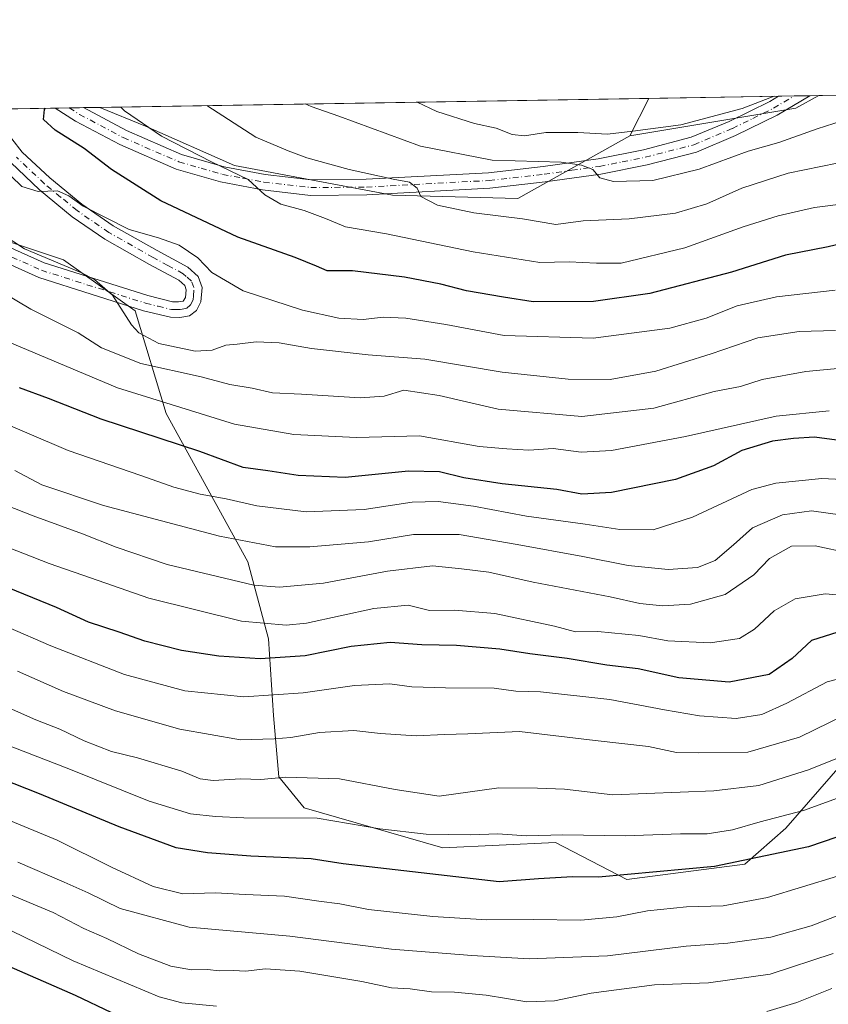
# Model space of a CAD drawing. Units: metres. Extents: x 610039 to 613464, y 4780217 to 4782586.
# Drawn here: x 612181 to 612367, y 4782360 to 4782586 of the extents above; entities that cross this region are included whole.
import ezdxf

# ---------------------------------------------------------------- set-up
doc = ezdxf.new("R2010")
doc.units = ezdxf.units.M
doc.header["$MEASUREMENT"] = 0
doc.linetypes.add('DGN Style 4', pattern=[2.6384748266838614, 1.318413404963828, -0.6592067024819142, 0.001648016756204785, -0.6592067024819142])
for name, color, linetype, lineweight in [('Arbolado forestal CxS', 92, 'Continuous', 0), ('Camino Cxs', 7, 'Continuous', 0), ('Camino eje', 30, 'DGN Style 4', 13), ('Comarca CxS', 21, 'Continuous', 0), ('Comunidad Autónoma CxS', 142, 'Continuous', 0), ('Curva de nivel maestra', 30, 'Continuous', 30), ('Curva de nivel normal', 30, 'Continuous', 0), ('Municipio CxS', 4, 'Continuous', 0), ('Provincia CxS', 1, 'Continuous', 0)]:
    doc.layers.add(name, color=color, linetype=linetype, lineweight=lineweight)

# ---------------------------------------------------------------- blocks, each defined once
blk = doc.blocks.new('*U4')
at = {"layer": 'Arbolado forestal CxS', "color": 92, "linetype": 'Continuous', "lineweight": 0}
blk.add_polyline3d([(612163.1989000002, 4782540.573899999, 411.7942000000039), (612191.4130999995, 4782531.1699, 415.8129000000045), (612207.8717, 4782519.414100001, 414.9731000000029), (612214.9254999999, 4782495.9033, 404.0332000000053), (612233.7355000004, 4782461.811899999, 388.2516999999934), (612238.4380999999, 4782444.178900001, 378.613400000002), (612239.6149000004, 4782426.5449, 368.5602999999974), (612240.7909000004, 4782412.437899999, 360.5564000000013), (612246.6681000004, 4782405.3851, 356.7449999999953), (612278.4495000001, 4782396.2071, 353.9986999999965), (612304.3173000002, 4782397.383099999, 354.6168000000035), (612320.7308999998, 4782388.927300001, 350.273199999996), (612347.7685000002, 4782392.454100001, 350.6346000000049), (612357.1738999998, 4782400.683499999, 354.5440999999992), (612370.1601, 4782415.608100001, 360.227899999998)], dxfattribs=at)
blk = doc.blocks.new('*U6')
at = {"layer": 'Camino Cxs', "color": 7, "linetype": 'Continuous', "lineweight": 0}
blk.add_polyline3d([(612314.7500999998, 4782550.840100001, 441.3744000000006), (612301.9700999996, 4782549.030099999, 442.0004999999946), (612289.2500999998, 4782547.5801, 438.2231000000029), (612260.9901000002, 4782546.0601, 434.9064999999973), (612248.0601000005, 4782545.950099999, 431.7453999999998), (612237.1101000002, 4782547.220100001, 434.3160000000062), (612227.4501, 4782549.030099999, 434.6517000000022), (612217.2801000001, 4782551.9801, 428.3810999999987), (612204.3000999996, 4782557.600099999, 427.9048999999941), (612194.1601, 4782563.0101, 428.0325000000012), (612189.466, 4782565.9867, 428.4088999999949), (612195.9940999999, 4782566.093900001, 429.2403999999952), (612196.0000999998, 4782566.090100001, 429.2415000000037), (612205.8601000002, 4782560.8301, 429.8742000000057), (612218.4901000002, 4782555.360099999, 430.6463999999978), (612228.2801000001, 4782552.530099999, 433.8214000000008), (612237.6501000002, 4782550.770099999, 435.3738000000012), (612248.2500999998, 4782549.540100001, 434.3368999999948), (612260.8800999997, 4782549.6501, 437.2051000000066), (612288.9501, 4782551.1601, 440.2048000000068), (612301.5100999996, 4782552.590100001, 440.5412000000069), (612314.1501000002, 4782554.370100001, 442.6916999999958), (612324.5301000001, 4782556.440099999, 443.6068999999989), (612335.4901000002, 4782559.280099999, 444.3978000000062), (612344.1700999998, 4782562.940099999, 445.3510999999999), (612353.5100999996, 4782567.530099999, 446.4361999999965), (612355.4901000002, 4782568.710100001, 446.7712999999931), (612355.4957999998, 4782568.713500001, 446.7725000000065), (612362.6928000003, 4782568.831700001, 446.1101999999955), (612362.6901000004, 4782568.8301, 446.1089000000065), (612355.2301000003, 4782564.380100001, 445.0764999999956), (612345.6601, 4782559.670100001, 444.5093000000052), (612336.6501000002, 4782555.870100001, 443.3761999999988), (612325.3300999999, 4782552.940099999, 441.5981000000029)], close=True, dxfattribs=at)
for points in [[(612160.5000999998, 4782542.360099999, 413.0387999999948), (612186.9901000002, 4782530.4301, 425.3453000000009), (612210.7301000003, 4782522.9301, 418.1503999999986), (612216.4301000005, 4782521.540100001, 416.6579000000056), (612217.8101000005, 4782521.520099999, 416.6380999999965), (612218.8601000002, 4782521.690099999, 416.7320999999938), (612219.4101, 4782522.5101, 416.8733999999968), (612219.5701000001, 4782524.300100001, 417.7790999999997), (612219.2301000003, 4782525.2501, 418.1907999999967), (612217.8501000004, 4782526.4901, 418.4554000000062), (612211.1300999997, 4782530.120100001, 424.4646999999969), (612200.8701, 4782535.890100001, 423.3294000000024), (612193.4200999998, 4782541.030099999, 421.5331000000006), (612185.8701, 4782547.2501, 420.6867999999959), (612179.2801000001, 4782553.4801, 421.891300000003)], [(612177.1300999997, 4782562.0101, 429.1027000000031), (612181.9401000004, 4782555.9001, 425.7871000000014), (612188.2401000002, 4782549.940099999, 425.6401000000042), (612195.5800999999, 4782543.9001, 425.8408999999957), (612202.7701000003, 4782538.940099999, 427.8175999999949), (612212.8701, 4782533.2601, 429.4927000000025), (612219.9401000004, 4782529.450099999, 424.0096999999951), (612222.3101000005, 4782527.300100001, 420.0498999999982), (612223.2100999998, 4782524.770099999, 418.8543000000063), (612222.9200999998, 4782521.5001, 417.1254999999946), (612221.9301000005, 4782519.540100001, 416.716499999995), (612220.3501000004, 4782518.3101, 416.4428999999946), (612218.0900999998, 4782517.920100001, 416.1831999999995), (612215.9700999996, 4782517.960100001, 416.027700000006), (612209.7600999996, 4782519.470100001, 416.508799999996), (612185.7100999998, 4782527.0701, 425.4395999999979), (612158.7100999998, 4782539.2301, 415.2449000000051)]]:
    blk.add_polyline3d(points, dxfattribs=at)

msp = doc.modelspace()

# ---------------------------------------------------------------- linework, layer by layer
at = {"layer": 'Arbolado forestal CxS', "color": 92, "linetype": 'Continuous', "lineweight": 0, "extrusion": (0.2586560522292957, 0.00424799588833142, 0.965960144714102), "elevation": 179138.3093583859, "flags": 128}
msp.add_lwpolyline([(4771868.286742699, -667186.8759389153), (4771868.286742699, -667373.7232297607)], dxfattribs=at)
at = {"layer": 'Arbolado forestal CxS', "color": 92, "linetype": 'Continuous', "lineweight": 0, "extrusion": (-0.1663015992538064, -0.002731274733381221, 0.9860711527186856), "elevation": -114449.9463333028, "flags": 128}
msp.add_lwpolyline([(-4771868.090390847, 681104.9024264113), (-4771868.090390846, 681232.6638836882)], dxfattribs=at)
at = {"layer": 'Arbolado forestal CxS', "color": 92, "linetype": 'Continuous', "lineweight": 0, "extrusion": (0.06407372617048161, -0.2872403010249185, 0.9557131196555505), "elevation": -1334084.47423161, "flags": 128}
msp.add_lwpolyline([(1638916.127842016, 4333835.293381955), (1638910.302198932, 4333833.564193481), (1638871.757948893, 4333835.720837073)], dxfattribs=at)
msp.add_lwpolyline([(1638916.127842016, 4333835.293381955), (1638910.302198932, 4333833.564193481), (1638871.757948893, 4333835.720837073)], dxfattribs=at)
at = {"layer": 'Arbolado forestal CxS', "color": 92, "linetype": 'Continuous', "lineweight": 0, "extrusion": (-0.1776572622210854, -0.355322769171688, 0.917705631936664), "elevation": -1807726.923262844, "flags": 128}
msp.add_lwpolyline([(-1591106.51735023, 4177128.825770578), (-1591106.51735023, 4177118.324867993)], dxfattribs=at)
msp.add_lwpolyline([(-1591106.51735023, 4177128.825770578), (-1591106.51735023, 4177118.324867993)], dxfattribs=at)
at = {"layer": 'Arbolado forestal CxS', "color": 92, "linetype": 'Continuous', "lineweight": 0, "extrusion": (0.08223514042137228, 0.001350584178328294, 0.9966120396635065), "elevation": 57261.99812646022, "flags": 128}
msp.add_lwpolyline([(4771868.214232785, -688401.4920186619), (4771868.214232785, -688431.3778868795)], dxfattribs=at)
at = {"layer": 'Arbolado forestal CxS', "color": 92, "linetype": 'Continuous', "lineweight": 0, "extrusion": (0.2266497910782164, 0.003722488509045011, 0.9739692065376098), "elevation": 157028.7747116907, "flags": 128}
msp.add_lwpolyline([(4771867.853205983, -672727.3652422043), (4771867.853205984, -672731.0603131282)], dxfattribs=at)
at = {"layer": 'Arbolado forestal CxS', "color": 92, "linetype": 'Continuous', "lineweight": 0, "extrusion": (0.1812513705427408, 0.002976783660153731, 0.9834322952981659), "elevation": 125666.4774363342, "flags": 128}
msp.add_lwpolyline([(4771868.168412586, -679286.4225035092), (4771868.168412586, -679290.0821202399)], dxfattribs=at)
at = {"layer": 'Arbolado forestal CxS', "color": 92, "linetype": 'Continuous', "lineweight": 0, "extrusion": (0.1584727731511837, 0.002602106031171717, 0.9873599187803686), "elevation": 109927.5428400992, "flags": 128}
msp.add_lwpolyline([(4771870.666021318, -681996.4648133193), (4771870.666021318, -681998.5992771611)], dxfattribs=at)
at = {"layer": 'Arbolado forestal CxS', "color": 92, "linetype": 'Continuous', "lineweight": 0, "extrusion": (-0.1940888500699365, -0.003187790699687699, 0.9809787746271501), "elevation": -133648.0276829513, "flags": 128}
msp.add_lwpolyline([(-4771867.561613989, 677577.7925024366), (-4771867.561613989, 677592.5909445946)], dxfattribs=at)
at = {"layer": 'Arbolado forestal CxS', "color": 92, "linetype": 'Continuous', "lineweight": 0, "extrusion": (-0.192836429498188, -0.003168326875643707, 0.9812258013134385), "elevation": -132788.1169862658, "flags": 128}
msp.add_lwpolyline([(-4771863.599948658, 677789.5246038291), (-4771863.599948658, 677792.8497714857)], dxfattribs=at)
at = {"layer": 'Arbolado forestal CxS', "color": 92, "linetype": 'Continuous', "lineweight": 0, "extrusion": (-0.3580821149438611, -0.005877208979500235, 0.9336716003884571), "elevation": -246925.9738267064, "flags": 128}
msp.add_lwpolyline([(-4771875.410821036, 644942.3809770673), (-4771875.410821036, 644945.8791447714)], dxfattribs=at)
at = {"layer": 'Arbolado forestal CxS', "color": 92, "linetype": 'Continuous', "lineweight": 0, "extrusion": (-0.349049362474657, -0.005733545976013536, 0.9370867990781733), "elevation": -240707.6231239978, "flags": 128}
msp.add_lwpolyline([(-4771866.328021311, 647359.3651449911), (-4771866.328021311, 647363.3740657417)], dxfattribs=at)
at = {"layer": 'Arbolado forestal CxS', "color": 92, "linetype": 'Continuous', "lineweight": 0}
for points in [[(612157.3198999995, 4782565.458699999, 415.6826000000001), (612199.7503000004, 4782566.1556, 428.3193000000028), (612210.1858999999, 4782561.874500001, 430.0688999999985), (612230.6145000001, 4782552.795499999, 430.880799999999), (612266.9310999997, 4782545.986300001, 434.0472000000009), (612295.6819000002, 4782545.229900001, 437.4127000000008), (612321.4057, 4782559.6051, 445.3975999999967), (612359.4741000002, 4782565.985099999, 444.7629000000015), (612364.7999999998, 4782568.8663, 445.2718000000023), (612545.2626, 4782571.830200001, 396.9361000000063)], [(612199.75, 4782566.1557, 428.3191999999981), (612210.1858999999, 4782561.874500001, 430.0688999999985), (612230.6145000001, 4782552.795499999, 430.880799999999), (612266.9310999997, 4782545.986300001, 434.0472000000009), (612295.6819000002, 4782545.229900001, 437.4127000000008), (612321.4057, 4782559.6051, 445.3975999999967)], [(612199.75, 4782566.1557, 428.3191999999981), (612210.1858999999, 4782561.874500001, 430.0688999999985), (612230.6145000001, 4782552.795499999, 430.880799999999), (612266.9310999997, 4782545.986300001, 434.0472000000009), (612295.6819000002, 4782545.229900001, 437.4127000000008), (612321.4057, 4782559.6051, 445.3975999999967)], [(612370.1601, 4782415.608100001, 360.227899999998), (612357.1738999998, 4782400.683499999, 354.5440999999992), (612347.7685000002, 4782392.454100001, 350.6346000000049), (612320.7308999998, 4782388.927300001, 350.273199999996), (612304.3173000002, 4782397.383099999, 354.6168000000035), (612278.4495000001, 4782396.2071, 353.9986999999965), (612246.6681000004, 4782405.3851, 356.7449999999953), (612240.7909000004, 4782412.437899999, 360.5564000000013), (612239.6149000004, 4782426.5449, 368.5602999999974), (612238.4380999999, 4782444.178900001, 378.613400000002), (612233.7355000004, 4782461.811899999, 388.2516999999934), (612214.9254999999, 4782495.9033, 404.0332000000053), (612207.8717, 4782519.414100001, 414.9731000000029), (612191.4130999995, 4782531.1699, 415.8129000000045), (612163.1989000002, 4782540.573899999, 411.7942000000039)], [(612163.1989000002, 4782540.573899999, 411.7942000000039), (612191.4130999995, 4782531.1699, 415.8129000000045), (612207.8717, 4782519.414100001, 414.9731000000029), (612214.9254999999, 4782495.9033, 404.0332000000053), (612233.7355000004, 4782461.811899999, 388.2516999999934), (612238.4380999999, 4782444.178900001, 378.613400000002), (612239.6149000004, 4782426.5449, 368.5602999999974), (612240.7909000004, 4782412.437899999, 360.5564000000013), (612246.6681000004, 4782405.3851, 356.7449999999953), (612278.4495000001, 4782396.2071, 353.9986999999965), (612304.3173000002, 4782397.383099999, 354.6168000000035), (612320.7308999998, 4782388.927300001, 350.273199999996), (612347.7685000002, 4782392.454100001, 350.6346000000049), (612357.1738999998, 4782400.683499999, 354.5440999999992), (612370.1601, 4782415.608100001, 360.227899999998)], [(612163.1989000002, 4782540.573899999, 411.7942000000039), (612191.4130999995, 4782531.1699, 415.8129000000045), (612207.8717, 4782519.414100001, 414.9731000000029), (612214.9254999999, 4782495.9033, 404.0332000000053), (612233.7355000004, 4782461.811899999, 388.2516999999934), (612238.4380999999, 4782444.178900001, 378.613400000002), (612239.6149000004, 4782426.5449, 368.5602999999974), (612240.7909000004, 4782412.437899999, 360.5564000000013), (612246.6681000004, 4782405.3851, 356.7449999999953), (612278.4495000001, 4782396.2071, 353.9986999999965), (612304.3173000002, 4782397.383099999, 354.6168000000035), (612320.7308999998, 4782388.927300001, 350.273199999996), (612347.7685000002, 4782392.454100001, 350.6346000000049), (612357.1738999998, 4782400.683499999, 354.5440999999992), (612370.1601, 4782415.608100001, 360.227899999998)]]:
    msp.add_polyline3d(points, dxfattribs=at)
msp.add_polyline3d([(612321.4057, 4782559.6051, 445.3975999999967), (612295.6819000002, 4782545.229900001, 437.4127000000008), (612266.9310999997, 4782545.986300001, 434.0472000000009), (612230.6145000001, 4782552.795499999, 430.880799999999), (612210.1858999999, 4782561.874500001, 430.0688999999985), (612199.7503000004, 4782566.1556, 428.3193000000028), (612325.7153000003, 4782568.224400001, 449.5690999999933)], close=True, dxfattribs=at)
msp.add_3dface([(612321.4057, 4782559.6051, 445.3975999999967), (612325.7153000003, 4782568.224400001, 449.5690999999933), (612364.7999999998, 4782568.8663, 445.2718000000023), (612359.4741000002, 4782565.985099999, 444.7629000000015)], dxfattribs=at)
at = {"layer": 'Camino Cxs', "color": 7, "linetype": 'Continuous', "lineweight": 0, "extrusion": (0.09161391207866955, 0.001504642869595797, 0.9957934661180886), "elevation": 63741.23350284243, "flags": 128}
msp.add_lwpolyline([(4771868.010857217, -687863.135619082), (4771868.010857217, -687870.3638956496)], dxfattribs=at)
at = {"layer": 'Camino Cxs', "color": 7, "linetype": 'Continuous', "lineweight": 0, "extrusion": (-0.1263047749498389, -0.002074122529813531, 0.991989315386311), "elevation": -86817.10345493411, "flags": 128}
msp.add_lwpolyline([(-4771869.508587006, 685155.2566291976), (-4771869.508587006, 685161.8382324826)], dxfattribs=at)
at = {"layer": 'Camino Cxs', "color": 7, "linetype": 'Continuous', "lineweight": 0}
for points in [[(612195.9940999999, 4782566.093800001, 429.2403999999952), (612196.0000999998, 4782566.090100001, 429.2415000000037), (612205.8601000002, 4782560.8301, 429.8742000000057), (612218.4901000002, 4782555.360099999, 430.6463999999978), (612228.2801000001, 4782552.530099999, 433.8214000000008), (612237.6501000002, 4782550.770099999, 435.3738000000012), (612248.2500999998, 4782549.540100001, 434.3368999999948), (612260.8800999997, 4782549.6501, 437.2051000000066), (612288.9501, 4782551.1601, 440.2048000000068), (612301.5100999996, 4782552.590100001, 440.5412000000069), (612314.1501000002, 4782554.370100001, 442.6916999999958), (612324.5301000001, 4782556.440099999, 443.6068999999989), (612335.4901000002, 4782559.280099999, 444.3978000000062), (612344.1700999998, 4782562.940099999, 445.3510999999999), (612353.5100999996, 4782567.530099999, 446.4361999999965), (612355.4901000002, 4782568.710100001, 446.7712999999931), (612355.4957999998, 4782568.713400001, 446.7724000000017)], [(612362.6926999995, 4782568.831599999, 446.1101000000053), (612362.6901000004, 4782568.8301, 446.1089000000065), (612355.2301000003, 4782564.380100001, 445.0764999999956), (612345.6601, 4782559.670100001, 444.5093000000052), (612336.6501000002, 4782555.870100001, 443.3761999999988), (612325.3300999999, 4782552.940099999, 441.5981000000029), (612314.7500999998, 4782550.840100001, 441.3744000000006)], [(612141.8493999997, 4782565.204600001, 420.4940999999963), (612141.8501000004, 4782565.200099999, 420.4980000000069), (612142.5900999998, 4782560.4901, 423.4703000000009), (612147.8800999997, 4782551.270099999, 425.3105000000069), (612160.5000999998, 4782542.360099999, 413.0387999999948), (612186.9901000002, 4782530.4301, 425.3453000000009), (612210.7301000003, 4782522.9301, 418.1503999999986), (612216.4301000005, 4782521.540100001, 416.6579000000056), (612217.8101000005, 4782521.520099999, 416.6380999999965), (612218.8601000002, 4782521.690099999, 416.7320999999938), (612219.4101, 4782522.5101, 416.8733999999968), (612219.5701000001, 4782524.300100001, 417.7790999999997), (612219.2301000003, 4782525.2501, 418.1907999999967), (612217.8501000004, 4782526.4901, 418.4554000000062), (612211.1300999997, 4782530.120100001, 424.4646999999969), (612200.8701, 4782535.890100001, 423.3294000000024), (612193.4200999998, 4782541.030099999, 421.5331000000006), (612185.8701, 4782547.2501, 420.6867999999959), (612179.2801000001, 4782553.4801, 421.891300000003), (612174.1601, 4782559.9801, 423.4450999999972), (612171.7100999998, 4782564.130100001, 422.5675999999949), (612171.1913000002, 4782565.6865, 422.7290999999968)], [(612174.9511000002, 4782565.748199999, 427.0954999999958), (612177.1300999997, 4782562.0101, 429.1027000000031), (612181.9401000004, 4782555.9001, 425.7871000000014), (612188.2401000002, 4782549.940099999, 425.6401000000042), (612195.5800999999, 4782543.9001, 425.8408999999957), (612202.7701000003, 4782538.940099999, 427.8175999999949), (612212.8701, 4782533.2601, 429.4927000000025), (612219.9401000004, 4782529.450099999, 424.0096999999951), (612222.3101000005, 4782527.300100001, 420.0498999999982), (612223.2100999998, 4782524.770099999, 418.8543000000063)], [(612314.7500999998, 4782550.840100001, 441.3744000000006), (612301.9700999996, 4782549.030099999, 442.0004999999946), (612289.2500999998, 4782547.5801, 438.2231000000029), (612260.9901000002, 4782546.0601, 434.9064999999973), (612248.0601000005, 4782545.950099999, 431.7453999999998), (612237.1101000002, 4782547.220100001, 434.3160000000062), (612227.4501, 4782549.030099999, 434.6517000000022), (612217.2801000001, 4782551.9801, 428.3810999999987), (612204.3000999996, 4782557.600099999, 427.9048999999941), (612194.1601, 4782563.0101, 428.0325000000012), (612189.4660999998, 4782565.986600001, 428.4089999999997)], [(612223.2100999998, 4782524.770099999, 418.8543000000063), (612222.9200999998, 4782521.5001, 417.1254999999946), (612221.9301000005, 4782519.540100001, 416.716499999995), (612220.3501000004, 4782518.3101, 416.4428999999946), (612218.0900999998, 4782517.920100001, 416.1831999999995), (612215.9700999996, 4782517.960100001, 416.027700000006), (612209.7600999996, 4782519.470100001, 416.508799999996), (612185.7100999998, 4782527.0701, 425.4395999999979), (612158.7100999998, 4782539.2301, 415.2449000000051), (612145.1601, 4782548.800100001, 427.4412000000011), (612139.1501000002, 4782559.280099999, 428.3641999999964), (612138.2313999999, 4782565.145199999, 425.1823000000004)]]:
    msp.add_polyline3d(points, dxfattribs=at)
at = {"layer": 'Camino eje', "color": 30, "linetype": 'DGN Style 4', "lineweight": 13}
for points in [[(612192.7284000004, 4782566.040300001, 427.5351999999984), (612195.0800999999, 4782564.550100001, 428.273199999996), (612205.0800999999, 4782559.215100001, 428.885500000004), (612217.8850999996, 4782553.670100001, 429.1539000000049), (612222.9700999996, 4782552.1951, 429.9866999999941), (612227.8651000002, 4782550.780099999, 434.1796000000032), (612232.6951000001, 4782549.8751, 435.928700000004), (612237.3800999997, 4782548.995100001, 434.5881999999983), (612248.1551000001, 4782547.745100001, 432.3031000000047), (612260.9351000005, 4782547.8551, 434.508600000001), (612289.1001000004, 4782549.370100001, 439.2149000000064), (612301.7401000002, 4782550.8101, 441.1267999999982), (612308.0601000005, 4782551.700099999, 441.6613000000071), (612314.4501, 4782552.6051, 441.0791999999929), (612319.6401000004, 4782553.640100001, 442.011599999998), (612324.9301000005, 4782554.690099999, 442.5859000000055), (612336.0701000001, 4782557.575099999, 443.0601000000024), (612344.9151, 4782561.3051, 444.6242999999959), (612349.5850999998, 4782563.600099999, 444.7234000000026), (612354.3701, 4782565.9551, 445.5687000000034), (612359.0900999998, 4782568.770099999, 446.230899999995), (612359.0943, 4782568.772600001, 446.2323000000034)], [(612159.6051000003, 4782540.795100001, 413.948000000004), (612186.3501000004, 4782528.7501, 425.4777000000031), (612210.2451, 4782521.200099999, 417.334799999997), (612213.0950999996, 4782520.505100001, 416.5040000000009), (612216.2001, 4782519.7501, 416.354800000001), (612217.2600999996, 4782519.7301, 416.3692000000011), (612218.2125000004, 4782519.762499999, 416.4358999999968), (612219.6051000003, 4782520.0001, 416.5783999999985), (612220.5324999997, 4782520.8201, 416.7461999999941), (612221.1651, 4782522.005100001, 416.9229999999953), (612221.2451, 4782522.9001, 417.2130000000034), (612221.3051000005, 4782524.772500001, 418.3028999999952), (612220.7701000003, 4782526.2751, 419.0483999999997), (612219.5850999998, 4782527.350099999, 419.3095999999932), (612218.8951000003, 4782527.970100001, 420.2822000000015), (612215.3601000002, 4782529.8751, 424.1686000000045), (612212.0000999998, 4782531.690099999, 426.6782999999996), (612201.8201000001, 4782537.415100001, 424.9870999999985), (612194.5000999998, 4782542.465100001, 423.0739000000031), (612190.7251000004, 4782545.575099999, 422.8383999999933), (612187.0551000005, 4782548.595100001, 422.5926000000036), (612180.6101000002, 4782554.690099999, 423.6493000000046)]]:
    msp.add_polyline3d(points, dxfattribs=at)
at = {"layer": 'Comarca CxS', "color": 21, "linetype": 'Continuous', "lineweight": 0, "flags": 128}
msp.add_lwpolyline([(610717.0830036048, 4780227.629440012), (610076.6300008458, 4780217.119982166), (610039.1100008482, 4782530.669982142), (613405.2238110946, 4782585.953897452), (613405.3795476613, 4782585.956440496), (613425.0800008733, 4782586.27998214), (613463.720000873, 4780272.699982163), (610717.1008077945, 4780227.629756585)], close=True, dxfattribs=at)
at = {"layer": 'Comunidad Autónoma CxS', "color": 142, "linetype": 'Continuous', "lineweight": 0, "flags": 128}
msp.add_lwpolyline([(610717.0830036048, 4780227.629440012), (610076.6300008458, 4780217.119982166), (610039.1100008482, 4782530.669982142), (613405.2238110946, 4782585.953897452), (613405.3795476613, 4782585.956440496), (613425.0800008733, 4782586.27998214), (613463.720000873, 4780272.699982163), (610717.1008077945, 4780227.629756585)], close=True, dxfattribs=at)
at = {"layer": 'Curva de nivel maestra', "color": 30, "linetype": 'Continuous', "lineweight": 30, "flags": 128}
for points, elevation in [([(612383.9400000004, 4782538.220100001), (612366.9299999997, 4782534.100099999), (612357.1399999997, 4782532.210100001), (612344.75, 4782528.350099999), (612325.9800000006, 4782523.420100001), (612313.0599999996, 4782521.590100001), (612299.2000000002, 4782521.520099999), (612292.3700000001, 4782522.620100001), (612283.8899999997, 4782524.0101), (612278.0099999999, 4782525.5701), (612269.6299999999, 4782527.200099999), (612257.75, 4782528.600099999), (612251.8799999999, 4782528.6501), (612249.4800000006, 4782529.720100001), (612244.5899999999, 4782531.690099999), (612231.4199999999, 4782536.360099999), (612213.7599999999, 4782544.700099999), (612202.4400000004, 4782551.860099999), (612196.1500000004, 4782556.6801), (612189.4800000006, 4782560.9001), (612186.7699999996, 4782563.390100001), (612187.0199999996, 4782565.630100001), (612187.2522, 4782565.950300001)], 425), ([(612372.3099999996, 4782489.280099999), (612363.7999999998, 4782490.4301), (612358.9400000004, 4782490.130100001), (612354.1299999999, 4782489.5601), (612347.0800000001, 4782487.350099999), (612340.6200000001, 4782483.840100001), (612331.8799999999, 4782480.700099999), (612317.1900000004, 4782477.710100001), (612310.3700000001, 4782477.3301), (612304.6600000003, 4782478.4301), (612292.0899999999, 4782479.700099999), (612283.25, 4782481.090100001), (612277.7300000006, 4782482.4801), (612270.5800000001, 4782482.670100001), (612256.0800000001, 4782481.200099999), (612245.2599999999, 4782481.6801), (612238.2800000003, 4782482.7501), (612232.6399999997, 4782483.450099999), (612222.7199999997, 4782487.1601), (612200.0800000001, 4782494.610099999), (612187.9900000002, 4782499.3301), (612181.2999999998, 4782501.7601)], 400), ([(612369.1600000003, 4782445.6801), (612363.0800000001, 4782443.790100001), (612358.6500000004, 4782439.670100001), (612353.3399999999, 4782435.9901), (612344.1600000003, 4782434.210100001), (612332.5999999996, 4782435.210100001), (612323.2999999998, 4782437.280099999), (612316.1200000001, 4782438.0701), (612307.0199999996, 4782439.630100001), (612298.4199999999, 4782440.720100001), (612291.5800000001, 4782441.8101), (612281.5700000003, 4782442.630100001), (612273.6699999999, 4782442.790100001), (612266.4000000004, 4782443.300100001), (612257.4100000003, 4782442.370100001), (612246.8799999999, 4782440.2601), (612236.5700000003, 4782439.590100001), (612227.04, 4782440.1601), (612218.5099999999, 4782441.4801), (612210.0800000001, 4782443.620100001), (612204.1900000004, 4782445.670100001), (612197.1600000003, 4782447.9801), (612189.7800000003, 4782451.370100001), (612176.8300000001, 4782456.640100001)], 375), ([(612381.4199999999, 4782402.920100001), (612362.4199999999, 4782396.390100001), (612340.8300000001, 4782391.870100001), (612314.1799999997, 4782389.470100001), (612308.2300000006, 4782389.520099999), (612300.4400000004, 4782389.0601), (612291.4100000003, 4782388.360099999), (612255.5700000003, 4782392.520099999), (612248.2800000003, 4782393.6801), (612234.3799999999, 4782394.280099999), (612224.4299999997, 4782395.050100001), (612217.2599999999, 4782396.210100001), (612204.1500000004, 4782401.030099999), (612185.9000000004, 4782408.590100001), (612170.8899999997, 4782414.460100001)], 350), ([(612210.8600000005, 4782354.3101), (612194.1200000001, 4782362.280099999), (612176.3799999999, 4782369.9901)], 325)]:
    msp.add_lwpolyline(points, dxfattribs=dict(at, elevation=elevation))
at = {"layer": 'Curva de nivel normal', "color": 30, "linetype": 'Continuous', "lineweight": 0, "flags": 128}
for points, elevation in [([(612393.1626000004, 4782569.3321), (612387.7300000006, 4782568.57), (612373.9800000006, 4782564.310000001), (612364.3899999997, 4782561.26), (612355.6100000005, 4782558.09), (612348.54, 4782556.100000001), (612337.2800000003, 4782551.99), (612326.6500000004, 4782549.34), (612317.6200000001, 4782549.140000001), (612314.5099999999, 4782550.01), (612312.9000000004, 4782551.890000001), (612310.2800000003, 4782552.880000001), (612305.6200000001, 4782553.550000001), (612289.8200000003, 4782554.039999999), (612273.3600000005, 4782557.27), (612254.5599999996, 4782564.140000001), (612248.2400000002, 4782566.369999999), (612246.8596000001, 4782566.929300001)], 440), ([(612354.5483999997, 4782568.697899999), (612347.1600000003, 4782565.930000001), (612333.0899999999, 4782562.130000001), (612322.0899999999, 4782560.710000001), (612316.2400000002, 4782559.980000001), (612309.4800000006, 4782560.4), (612302.1399999997, 4782560.350000001), (612297.2199999997, 4782559.619999999), (612294.3499999996, 4782559.960000001), (612290.7199999997, 4782561.380000001), (612285.75, 4782562.42), (612277.0899999999, 4782565.199999999), (612272.5920000002, 4782567.3519)], 445), ([(612370.4199999999, 4782544.02), (612363.75, 4782543.130000001), (612355.4199999999, 4782541.279999999), (612347.4000000004, 4782538.730000001), (612334.0199999996, 4782533.880000001), (612319.4100000003, 4782530.380000001), (612313.7599999999, 4782530.380000001), (612307.4299999997, 4782530.66), (612300.7599999999, 4782530.560000001), (612285.4299999997, 4782532.970000001), (612265.5599999996, 4782537.140000001), (612256.1100000005, 4782538.76), (612251.5599999996, 4782540.640000001), (612246.6100000005, 4782542.460000001), (612241.2800000003, 4782543.9), (612237.6399999997, 4782546.060000001), (612233.8200000003, 4782549.630000001), (612225.3499999996, 4782553.619999999), (612213.9199999999, 4782559.52), (612205.4100000003, 4782565.380000001), (612204.5668000003, 4782566.2347)], 430), ([(612372.75, 4782554.100000001), (612357.7400000002, 4782551.08), (612347.0599999996, 4782547.600000001), (612339.0800000001, 4782544), (612331.8600000005, 4782541.850000001), (612321.2699999996, 4782540.560000001), (612310.6600000003, 4782540.09), (612304.3799999999, 4782539.27), (612296.7699999996, 4782540.560000001), (612285.5599999996, 4782541.980000001), (612277.2699999996, 4782543.720000001), (612273.3799999999, 4782545.66), (612272.54, 4782547.609999999), (612270.79, 4782548.980000001), (612267.0899999999, 4782549.640000001), (612256.9500000002, 4782551.890000001), (612247.2800000003, 4782554.57), (612243, 4782556.15), (612235.5300000003, 4782559.32), (612224.3060999997, 4782566.558900001)], 435), ([(612368.4800000006, 4782524.220000001), (612355.0300000003, 4782522.67), (612345.9900000002, 4782520.57), (612338.9299999997, 4782517.730000001), (612330.5599999996, 4782515.460000001), (612312.9500000002, 4782513.17), (612292.5599999996, 4782513.77), (612279.1399999997, 4782516.279999999), (612269.9500000002, 4782517.779999999), (612264.7400000002, 4782518), (612260.1500000004, 4782517.480000001), (612254.5599999996, 4782517.75), (612246.2599999999, 4782519.600000001), (612232.6399999997, 4782524.060000001), (612225.4199999999, 4782528.220000001), (612222.2400000002, 4782531.65), (612217.9100000003, 4782534.52), (612213.2300000006, 4782536.17), (612206.4900000002, 4782538.100000001), (612195.8799999999, 4782543.480000001), (612192.5999999996, 4782545.880000001), (612190.0300000003, 4782546.970000001), (612185.5599999996, 4782546.83), (612181.8700000001, 4782548.01), (612179.4199999999, 4782550.359999999)], 420), ([(612368.6200000001, 4782514.960000001), (612360.2199999997, 4782514.710000001), (612350.75, 4782513.24), (612340.0800000001, 4782509.560000001), (612327.3799999999, 4782505.57), (612316.8799999999, 4782503.710000001), (612307.25, 4782503.730000001), (612292.0599999996, 4782505.359999999), (612274.3300000001, 4782508.33), (612261.3600000005, 4782509.369999999), (612248.3300000001, 4782510.789999999), (612240.8899999997, 4782512.100000001), (612235.6100000005, 4782512.310000001), (612231.2599999999, 4782511.800000001), (612228.6699999999, 4782511.59), (612225.5, 4782510.439999999), (612221.6200000001, 4782510.220000001), (612213.3099999996, 4782511.92), (612208.7199999997, 4782514.4), (612206.9800000006, 4782516.210000001), (612202.6399999997, 4782523.060000001), (612198.54, 4782526.630000001), (612195.3600000005, 4782528.27), (612182.4800000006, 4782533.689999999), (612175.0099999999, 4782538.480000001)], 415), ([(612376.4199999999, 4782506.890000001), (612361.75, 4782505.539999999), (612351.75, 4782503.689999999), (612346.75, 4782502.100000001), (612340.75, 4782500.9), (612326.8799999999, 4782497.140000001), (612310.3899999997, 4782495.16), (612291.1600000003, 4782496.890000001), (612277.5999999996, 4782500.039999999), (612269.5099999999, 4782501.210000001), (612265.0199999996, 4782499.850000001), (612259.5199999996, 4782499.439999999), (612246.0099999999, 4782500.279999999), (612239.3600000005, 4782500.630000001), (612234.7199999997, 4782501.66), (612229.5800000001, 4782502.52), (612223.0199999996, 4782504.289999999), (612209.1600000003, 4782507.369999999), (612200.1200000001, 4782510.939999999), (612194.7599999999, 4782514.4), (612183.8799999999, 4782519.810000001), (612168.1399999997, 4782529.189999999)], 410), ([(612367.1200000001, 4782496.480000001), (612355.0099999999, 4782495.289999999), (612334.1500000004, 4782490.630000001), (612317.1600000003, 4782487.4), (612310.2000000002, 4782487.02), (612303.7699999996, 4782487.880000001), (612298.2300000006, 4782487.5), (612293.1699999999, 4782487.74), (612286.7999999998, 4782488.27), (612273.0899999999, 4782490.75), (612258.6299999999, 4782490.380000001), (612244.2300000006, 4782491.08), (612230.6299999999, 4782493.439999999), (612203.8099999996, 4782501.800000001), (612178.5099999999, 4782512.4)], 405), ([(612376.4199999999, 4782480.449999999), (612365.4199999999, 4782480.939999999), (612354.9000000004, 4782479.869999999), (612349.4199999999, 4782478.449999999), (612335.7599999999, 4782472.100000001), (612326.7599999999, 4782469.17), (612319.0899999999, 4782469.279999999), (612311.1600000003, 4782470.470000001), (612297.6799999997, 4782472.279999999), (612285.4900000002, 4782474.59), (612277.4299999997, 4782475.640000001), (612271.4299999997, 4782475.49), (612260.4299999997, 4782473.84), (612247.0899999999, 4782473.27), (612235.7599999999, 4782474.65), (612228.7599999999, 4782476.300000001), (612222.7599999999, 4782477.33), (612216.7100000001, 4782478.960000001), (612209.1799999997, 4782481.630000001), (612192.4600000001, 4782487.4), (612163.9600000001, 4782499.550000001)], 395), ([(612370.1900000004, 4782472.52), (612363.0800000001, 4782473.529999999), (612356.4199999999, 4782472.619999999), (612349.5300000003, 4782469.600000001), (612345.2000000002, 4782465.699999999), (612340.9699999997, 4782462.140000001), (612336.9199999999, 4782460.539999999), (612330.2199999997, 4782460.029999999), (612320.9800000006, 4782460.949999999), (612310.6299999999, 4782463.08), (612295.5099999999, 4782465.779999999), (612282.2000000002, 4782468.140000001), (612271.7000000002, 4782468.08), (612261.4199999999, 4782466.449999999), (612247.9699999997, 4782465.25), (612240.0899999999, 4782465.289999999), (612227.1799999997, 4782467.689999999), (612200.6100000005, 4782474.789999999), (612186.4600000001, 4782479.529999999), (612180.1900000004, 4782482.76)], 390), ([(612371.79, 4782463.779999999), (612363.9100000003, 4782465.52), (612358.4600000001, 4782465.449999999), (612353.4199999999, 4782462.619999999), (612349.8600000005, 4782458.82), (612343.2400000002, 4782454.300000001), (612335.3300000001, 4782452.130000001), (612328.8799999999, 4782451.720000001), (612323.7100000001, 4782452.289999999), (612316.8600000005, 4782453.800000001), (612299.2300000006, 4782457.180000001), (612289.0599999996, 4782459.460000001), (612282.7599999999, 4782460.24), (612276.0899999999, 4782460.890000001), (612265.7599999999, 4782459.699999999), (612251.0899999999, 4782456.91), (612240.9500000002, 4782456.029999999), (612235.1200000001, 4782456.480000001), (612215.1900000004, 4782461.210000001), (612203.4500000002, 4782465.16), (612195.7599999999, 4782468.279999999), (612184.4299999997, 4782472.350000001), (612171.0999999996, 4782477.609999999)], 385), ([(612374.1699999999, 4782453.789999999), (612366.2100000001, 4782454.460000001), (612359.2999999998, 4782453.359999999), (612354.54, 4782450.560000001), (612350, 4782446.34), (612346.5499999998, 4782444.24), (612339.8399999999, 4782443.210000001), (612330.0899999999, 4782443.680000001), (612323.4299999997, 4782444.939999999), (612314.0599999996, 4782445.859999999), (612308.9500000002, 4782445.77), (612304.0599999996, 4782447.039999999), (612290.4299999997, 4782449.99), (612281.1699999999, 4782450.720000001), (612275.3899999997, 4782450.630000001), (612270.5, 4782451.869999999), (612262.6200000001, 4782451.100000001), (612247.1900000004, 4782447.75), (612242.4800000006, 4782447.279999999), (612232.29, 4782448.24), (612211, 4782453.5), (612197.5800000001, 4782458.180000001), (612188.1299999999, 4782461.480000001), (612165.4000000004, 4782470.310000001)], 380), ([(612379.3399999999, 4782437.58), (612366.7100000001, 4782434.25), (612357.3899999997, 4782429.380000001), (612351.6500000004, 4782426.779999999), (612345.8200000003, 4782425.869999999), (612337.4100000003, 4782426.439999999), (612329.3099999996, 4782427.83), (612316.7599999999, 4782430.24), (612300.8600000005, 4782431.970000001), (612295.2199999997, 4782432.16), (612290.2599999999, 4782432.859999999), (612279.0599999996, 4782432.890000001), (612271.3200000003, 4782433.17), (612266.3099999996, 4782433.810000001), (612258.2000000002, 4782433.449999999), (612246.4400000004, 4782431.74), (612232.7999999998, 4782430.84), (612219.2699999996, 4782432.24), (612205.4000000004, 4782435.980000001), (612188.4900000002, 4782442.560000001), (612178.6200000001, 4782446.800000001)], 369.9999999999999), ([(612370.7800000003, 4782426.710000001), (612360.3399999999, 4782421.600000001), (612348.5, 4782418.140000001), (612337.0700000003, 4782417.949999999), (612332.1100000005, 4782418.050000001), (612325.6900000004, 4782419.42), (612313.4100000003, 4782420.850000001), (612296.0899999999, 4782422.9), (612284.2100000001, 4782422.34), (612278.8799999999, 4782422.199999999), (612272.3099999996, 4782421.91), (612264.1600000003, 4782422.390000001), (612258.0499999998, 4782423.140000001), (612250.1699999999, 4782422.640000001), (612243.5800000001, 4782421.49), (612239.7199999997, 4782421.230000001), (612232.0599999996, 4782421), (612218.1299999999, 4782423.4), (612203.3099999996, 4782427.65), (612191.4199999999, 4782432.039999999), (612180.8099999996, 4782436.730000001)], 365), ([(612374.4199999999, 4782418.890000001), (612362.4199999999, 4782414.050000001), (612350.9800000006, 4782410.470000001), (612340.6799999997, 4782409.26), (612317.5199999996, 4782408.369999999), (612306.3700000001, 4782409.619999999), (612300.1600000003, 4782409.84), (612291.3099999996, 4782409.92), (612277.5999999996, 4782408.039999999), (612267.54, 4782409.600000001), (612254.7400000002, 4782411.980000001), (612242.4100000003, 4782412.4), (612236.6900000004, 4782411.859999999), (612232.0800000001, 4782411.980000001), (612225.7699999996, 4782411.630000001), (612222.75, 4782411.980000001), (612218.5199999996, 4782413.74), (612208.4100000003, 4782416.810000001), (612202.4400000004, 4782418.32), (612196.1399999997, 4782420.74), (612190.54, 4782423.449999999), (612185.0800000001, 4782425.550000001), (612175.5099999999, 4782429.730000001)], 360), ([(612376.8600000005, 4782410.4), (612361.2199999997, 4782404.720000001), (612351.2800000003, 4782402.119999999), (612344.9699999997, 4782400.27), (612339.1200000001, 4782399.41), (612333.0099999999, 4782399.380000001), (612320.3499999996, 4782398.960000001), (612306.0199999996, 4782399.130000001), (612297.6799999997, 4782398.960000001), (612291.1100000005, 4782399.390000001), (612284.9000000004, 4782399.180000001), (612274.6200000001, 4782399.300000001), (612264, 4782400.529999999), (612249.5999999996, 4782402.970000001), (612232.7800000003, 4782403.029999999), (612226.2599999999, 4782403.390000001), (612220.54, 4782404), (612211.0899999999, 4782406.890000001), (612192.6299999999, 4782414.300000001), (612174.9600000001, 4782421.15)], 354.9999999999999), ([(612369.0800000001, 4782389.680000001), (612352.9699999997, 4782384.75), (612342.79, 4782382.880000001), (612334.4199999999, 4782382.65), (612325.4299999997, 4782381.74), (612318.4299999997, 4782380.34), (612310.1200000001, 4782379.560000001), (612299.1900000004, 4782379.699999999), (612288.54, 4782379.640000001), (612276.2000000002, 4782380.430000001), (612261.4400000004, 4782382.029999999), (612254.8200000003, 4782383.33), (612250.0300000003, 4782383.949999999), (612242.0999999996, 4782385.060000001), (612233.1200000001, 4782385.470000001), (612226.2800000003, 4782385.84), (612218.7699999996, 4782385.630000001), (612211.9800000006, 4782387.300000001), (612202.4299999997, 4782391.75), (612189.9699999997, 4782397.92), (612170.2699999996, 4782406.039999999)], 345), ([(612378.4800000006, 4782384.199999999), (612362.9699999997, 4782378.27), (612353.7800000003, 4782375.66), (612343.9100000003, 4782374.279999999), (612334.3399999999, 4782373.630000001), (612316.2599999999, 4782371.42), (612298.2699999996, 4782370.689999999), (612285.0899999999, 4782371.49), (612266.6600000003, 4782372.939999999), (612243.3799999999, 4782375.91), (612220.2199999997, 4782377.960000001), (612204.4299999997, 4782382.24), (612197.0800000001, 4782385.869999999), (612191.5700000003, 4782388.279999999), (612180.9000000004, 4782392.850000001)], 340), ([(612177.5099999999, 4782386.180000001), (612189.04, 4782381.32), (612196.0599999996, 4782377.680000001), (612201.3499999996, 4782375.34), (612208.5899999999, 4782371.869999999), (612216.0499999998, 4782369.029999999), (612220.7599999999, 4782368.180000001), (612224.4299999997, 4782368.210000001), (612227.1100000005, 4782367.92), (612230.4199999999, 4782368.029999999), (612233.2000000002, 4782367.9), (612237.75, 4782368.369999999), (612245.6200000001, 4782367.9), (612259.8499999996, 4782365.470000001), (612266.6699999999, 4782364.01), (612270.9500000002, 4782363.789999999), (612275.8600000005, 4782363.109999999), (612281.1100000005, 4782363.029999999), (612288.3799999999, 4782362.350000001), (612297.7599999999, 4782360.800000001), (612304.1200000001, 4782361.02), (612312.5099999999, 4782362.82), (612327.0700000003, 4782364.720000001), (612339.4600000001, 4782365.17), (612353.6200000001, 4782367.199999999), (612368.0800000001, 4782371.91)], 335), ([(612226.5300000003, 4782359.810000001), (612218.5700000003, 4782360.560000001), (612213.3600000005, 4782361.949999999), (612193.5999999996, 4782370.220000001), (612179.6100000005, 4782377.029999999)], 330.0000000000001), ([(612367.7300000006, 4782363.92), (612359.7000000002, 4782360.680000001), (612352.7999999998, 4782358.640000001)], 330.0000000000001)]:
    msp.add_lwpolyline(points, dxfattribs=dict(at, elevation=elevation))
at = {"layer": 'Municipio CxS', "color": 4, "linetype": 'Continuous', "lineweight": 0, "flags": 128}
msp.add_lwpolyline([(610039.1100008482, 4782530.669982142), (613405.2238110946, 4782585.953897452)], dxfattribs=at)
at = {"layer": 'Provincia CxS', "color": 1, "linetype": 'Continuous', "lineweight": 0, "flags": 128}
msp.add_lwpolyline([(610717.0830036048, 4780227.629440012), (610076.6300008458, 4780217.119982166), (610039.1100008482, 4782530.669982142), (613405.2238110946, 4782585.953897452), (613405.3795476613, 4782585.956440496), (613425.0800008733, 4782586.27998214), (613463.720000873, 4780272.699982163), (610717.1008077945, 4780227.629756585)], close=True, dxfattribs=at)

# ---------------------------------------------------------------- block references
at = {"layer": 'Arbolado forestal CxS', "color": 92, "linetype": 'Continuous', "lineweight": 0}
msp.add_blockref('*U4', (0, 0), dxfattribs=at)
at = {"layer": 'Camino Cxs', "color": 7, "linetype": 'Continuous', "lineweight": 0}
msp.add_blockref('*U6', (0, 0), dxfattribs=at)

doc.saveas('drawing.dxf')
